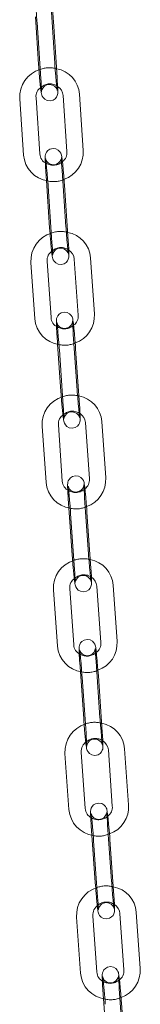
# Model space of a CAD drawing. Units: millimetres. Extents: x 159 to 10348, y 104 to 14420.
# Drawn here: x 7087 to 7109, y 11081 to 11262 of the extents above; entities that cross this region are included whole.
import ezdxf

# ---------------------------------------------------------------- set-up
doc = ezdxf.new("R2010")
doc.units = ezdxf.units.MM
doc.header["$LTSCALE"] = 35
doc.linetypes.add('SLD-Dashed', pattern=[1.905, 1.27, -0.635])
doc.linetypes.add('SLD-Solid', pattern=[0])

msp = doc.modelspace()

# ---------------------------------------------------------------- linework, layer by layer
at = {"color": 7, "linetype": 'SLD-Dashed', "lineweight": 0}
for p, q in [((7093.2130541, 11253.8668272), (7092.5165344, 11264.2044089)), ((7091.560845, 11233.9296626), (7091.6724733, 11232.2887179)), ((7095.2571085, 11223.7962244), (7094.5539048, 11234.1333527)), ((7093.6180546, 11203.8581774), (7093.7307981, 11202.2170281)), ((7097.3210622, 11193.727217), (7096.6110202, 11204.0637677)), ((7095.6955966, 11173.788171), (7095.8094886, 11172.1468167)), ((7099.4055359, 11163.6599246), (7098.6883962, 11173.9959047)), ((7097.7941794, 11143.7198878), (7097.9092602, 11142.0782201)), ((7101.511345, 11133.5942579), (7100.7868463, 11143.9296522)), ((7099.9147707, 11113.6532281), (7100.031107, 11112.0113587)), ((7103.6394978, 11103.5305707), (7102.9072736, 11113.8652704)), ((7105.7913424, 11073.4687685), (7105.0509317, 11083.8028728)), ((7102.0585928, 11083.58844), (7102.176244, 11081.9462517))]:
    msp.add_line(p, q, dxfattribs=at)
at = {"color": 7, "linetype": 'SLD-Solid', "lineweight": 0}
for p, q in [((7089.6338672, 11262.3619961), (7090.2198404, 11253.6651546)), ((7089.9515509, 11261.3398941), (7090.6480636, 11251.002308)), ((7089.9515509, 11261.3398941), (7089.9533397, 11261.324387)), ((7093.6412844, 11251.2039849), (7092.9447646, 11261.5415666)), ((7090.2216222, 11253.6496431), (7090.2198404, 11253.6651546)), ((7086.7660234, 11247.3213943), (7087.4692271, 11236.984266)), ((7090.4623132, 11237.1879514), (7089.7591095, 11247.5249673)), ((7094.738183, 11247.9466736), (7095.4413867, 11237.6096577)), ((7098.4344466, 11237.8132354), (7097.7312691, 11248.1502466)), ((7091.6724733, 11232.2887179), (7092.2640224, 11223.5926514)), ((7091.9890681, 11231.266816), (7092.6922526, 11220.9298091)), ((7091.9890681, 11231.266816), (7091.9908335, 11231.2514202)), ((7095.6853387, 11221.1333821), (7094.982128, 11231.4705061)), ((7092.2657807, 11223.5772512), (7092.2640224, 11223.5926514)), ((7096.7852826, 11217.8766897), (7097.4953246, 11207.540139)), ((7100.4882901, 11207.7457292), (7099.7782219, 11218.0822846)), ((7088.8134631, 11217.246691), (7089.5235051, 11206.9101403)), ((7092.5164706, 11207.1157306), (7091.8064024, 11217.452286)), ((7093.7307981, 11202.2170281), (7094.3281229, 11193.521622)), ((7097.7492854, 11191.0643704), (7097.0392504, 11201.4009254)), ((7094.0462849, 11201.1953352), (7094.7563461, 11190.8587754)), ((7094.0462849, 11201.1953352), (7094.048053, 11201.180046)), ((7094.3298648, 11193.5063376), (7094.3281229, 11193.521622)), ((7090.8808687, 11187.1734701), (7091.5979821, 11176.8374947)), ((7094.590808, 11177.0451113), (7093.8736683, 11187.3810914)), ((7098.8523481, 11187.8083005), (7099.5694878, 11177.4724328)), ((7102.5622873, 11177.6800541), (7101.8451477, 11188.0160342)), ((7095.8094886, 11172.1468167), (7096.4127363, 11163.4521909)), ((7096.1238269, 11171.1253288), (7096.8409666, 11160.7893487)), ((7096.1238269, 11171.1253288), (7096.1255786, 11171.1101553)), ((7099.8337661, 11160.9970823), (7099.1166264, 11171.3330624)), ((7096.4144618, 11163.4370222), (7096.4127363, 11163.4521909)), ((7104.6571921, 11147.6161035), (7103.9327004, 11157.9515021)), ((7092.9689013, 11157.1017428), (7093.6934263, 11146.7663438)), ((7096.6860669, 11146.9762253), (7095.9615753, 11157.3115116)), ((7100.9400598, 11157.7417331), (7101.6645515, 11147.4063344)), ((7097.9092602, 11142.0782201), (7098.5186781, 11133.3844935)), ((7098.2224096, 11141.0570456), (7098.9469013, 11130.7216469)), ((7098.2224096, 11141.0570456), (7098.2241521, 11141.0419922)), ((7101.9395682, 11130.9314112), (7101.2150765, 11141.2668099)), ((7098.5204206, 11133.3694402), (7098.5186781, 11133.3844935)), ((7098.803175, 11116.9088563), (7098.0709771, 11127.2436638)), ((7103.049226, 11127.6767812), (7103.7814501, 11117.3420815)), ((7106.773946, 11117.5541195), (7106.0417218, 11127.8888192)), ((7095.0784551, 11127.0316305), (7095.8106792, 11116.6968184)), ((7100.031107, 11112.0113587), (7100.647002, 11103.3185327)), ((7100.343001, 11110.9903858), (7101.0752251, 11100.6556861)), ((7100.343001, 11110.9903858), (7100.3447411, 11110.9754569)), ((7104.0677209, 11100.8677241), (7103.3354968, 11111.2024238)), ((7100.6487421, 11103.3036038), (7100.647002, 11103.3185327)), ((7097.2105906, 11096.963028), (7097.9509752, 11086.6289284)), ((7100.9433211, 11086.8433655), (7100.2029032, 11097.1774654)), ((7105.1809478, 11097.6139059), (7105.9213586, 11087.2798016)), ((7108.9136782, 11087.4941311), (7108.1732674, 11097.8282354)), ((7102.176244, 11081.9462517), (7102.7990036, 11073.2543357)), ((7106.2195727, 11070.8059263), (7105.4791619, 11081.1400306))]:
    msp.add_line(p, q, dxfattribs=at)
at = {"color": 7, "linetype": 'SLD-Solid', "lineweight": 0, "flags": 128}
for points in [[(7092.9447646, 11261.5415666), (7092.9050957, 11262.1106527), (7092.8189884, 11263.2400928), (7092.7255274, 11264.3446682), (7092.6317941, 11265.3391768), (7092.544114, 11266.1535208), (7092.4647661, 11266.750495), (7092.4178228, 11267.0049784), (7092.3632129, 11267.2055256), (7092.2875888, 11267.3942003), (7092.1131102, 11267.6773852), (7091.8125809, 11267.9694785), (7091.3672959, 11268.1932919), (7090.8294965, 11268.2572104), (7090.277351, 11268.1140135), (7089.9082583, 11267.8654044), (7089.6679476, 11267.5839429), (7089.52497, 11267.3109168), (7089.4551641, 11267.0906878), (7089.4268543, 11266.9423471), (7089.4125077, 11266.8139937), (7089.4035246, 11266.6224403), (7089.4099778, 11266.0937359), (7089.4307445, 11265.6091753)], [(7089.4893886, 11266.3538361), (7089.4888008, 11266.3563202), (7089.4982766, 11266.3025297), (7089.5334537, 11266.0563036), (7089.5966886, 11265.5197572), (7089.6791773, 11264.7086359), (7089.7697862, 11263.7079392), (7089.8591791, 11262.6127616), (7089.935598, 11261.5732704), (7089.9515509, 11261.3398941)], [(7090.2198404, 11253.6651546), (7090.2595286, 11253.0961719), (7090.2963695, 11252.612636)], [(7090.5870843, 11249.3637702), (7090.6204911, 11249.0533129), (7090.6998389, 11248.4563387), (7090.7468085, 11248.2018505), (7090.8014184, 11248.001191), (7090.8770163, 11247.8126334), (7091.0515212, 11247.5293314), (7091.3520241, 11247.2373552), (7091.7973354, 11247.0135371), (7092.3351015, 11246.9496189), (7092.887254, 11247.0927078), (7093.2563397, 11247.3414249), (7093.4966838, 11247.6228861), (7093.6396351, 11247.8959169), (7093.7094672, 11248.1160288), (7093.7377508, 11248.2643742), (7093.7521237, 11248.3928352), (7093.7611068, 11248.5842763), (7093.7546535, 11249.1129807), (7093.7235021, 11249.8393951), (7093.6673579, 11250.806344), (7093.6412844, 11251.2039849), (7093.6412844, 11251.2039849)], [(7094.982128, 11231.4705061), (7094.9421048, 11232.0394699), (7094.8553486, 11233.1687728), (7094.7613195, 11234.2732193), (7094.6671179, 11235.2674855), (7094.5791675, 11236.0816753), (7094.4997663, 11236.6782373), (7094.453014, 11236.9318712), (7094.3994931, 11237.129596), (7094.3254669, 11237.316035), (7094.1548226, 11237.5966072), (7093.8580128, 11237.8895546), (7093.41676, 11238.1164256), (7092.880223, 11238.1858414), (7092.3226854, 11238.0465197), (7091.9499918, 11237.799138), (7091.7072119, 11237.5177624), (7091.5623199, 11237.2439749), (7091.4911873, 11237.0218338), (7091.4624668, 11236.8723618), (7091.4481034, 11236.7449796), (7091.4391716, 11236.5594671), (7091.4446878, 11236.0602709), (7091.4669401, 11235.535519)], [(7091.5241814, 11236.2824719), (7091.5236795, 11236.2846497), (7091.5328209, 11236.2331724), (7091.567328, 11235.9927559), (7091.6302399, 11235.462546), (7091.7127909, 11234.6565808), (7091.8038289, 11233.6588701), (7091.8939497, 11232.5647521), (7091.9712653, 11231.5241715), (7091.9890681, 11231.266816)], [(7092.2640224, 11223.5926514), (7092.3040718, 11223.0236829), (7092.3411952, 11222.5405125)], [(7092.6334754, 11219.2916312), (7092.6670092, 11218.9814774), (7092.7463912, 11218.3849245), (7092.7931697, 11218.1311735), (7092.8466835, 11217.9335568), (7092.9207097, 11217.7471177), (7093.091354, 11217.4665455), (7093.3881638, 11217.1735981), (7093.8294167, 11216.9466147), (7094.3659537, 11216.8773113), (7094.9234913, 11217.0165207), (7095.2961849, 11217.2640148), (7095.5389647, 11217.5452779), (7095.6838305, 11217.8191826), (7095.7549701, 11218.041328), (7095.7837169, 11218.1906829), (7095.7980803, 11218.3181776), (7095.8070051, 11218.5036857), (7095.8014888, 11219.0027694), (7095.7712097, 11219.7166511), (7095.7155994, 11220.6745695), (7095.6853387, 11221.1333821), (7095.6853387, 11221.1333821)], [(7097.0392504, 11201.4009254), (7096.9988397, 11201.9697673), (7096.9114276, 11203.0990412), (7096.8167637, 11204.2032469), (7096.7221464, 11205.1974861), (7096.6338801, 11206.0114232), (7096.5544377, 11206.6074471), (7096.5079028, 11206.8603391), (7096.455467, 11207.0549723), (7096.3830527, 11207.2392968), (7096.216374, 11207.517008), (7095.9233856, 11207.8108308), (7095.4863718, 11208.0408742), (7094.9512324, 11208.1158081), (7094.3880523, 11207.9807323), (7094.0116245, 11207.7344669), (7093.7662828, 11207.4534075), (7093.6194552, 11207.1788454), (7093.5469534, 11206.9546535), (7093.5177224, 11206.8040513), (7093.5033563, 11206.6775365), (7093.494517, 11206.4977038), (7093.4991763, 11206.0256201), (7093.5228048, 11205.4633828)], [(7093.5786665, 11206.2127351), (7093.5782547, 11206.2145041), (7093.5869849, 11206.1653765), (7093.6208681, 11205.9309526), (7093.6834016, 11205.4072409), (7093.7659955, 11204.606441), (7093.8574729, 11203.6120177), (7093.9483106, 11202.5190231), (7094.0265906, 11201.4771777), (7094.0462849, 11201.1953352)], [(7094.3281229, 11193.521622), (7094.3685265, 11192.9527758), (7094.4059133, 11192.4699799)], [(7094.6998516, 11189.2211903), (7094.7334599, 11188.911237), (7094.8129023, 11188.3151007), (7094.8594705, 11188.0622084), (7094.911873, 11187.8675755), (7094.9842873, 11187.6833633), (7095.150966, 11187.4056522), (7095.4439615, 11187.1117214), (7095.8809945, 11186.8816689), (7096.4161076, 11186.8067397), (7096.9792877, 11186.9418155), (7097.3557155, 11187.1880809), (7097.6010573, 11187.4691403), (7097.7479111, 11187.7438101), (7097.8204128, 11187.9678896), (7097.8496176, 11188.1186089), (7097.8639907, 11188.2451281), (7097.8728564, 11188.424956), (7097.8681637, 11188.8969277), (7097.8386825, 11189.5987912), (7097.7835601, 11190.5479861), (7097.7492854, 11191.0643704), (7097.7492854, 11191.0643704)], [(7099.1166264, 11171.3330624), (7099.0758545, 11171.9017777), (7098.9877339, 11173.0308072), (7098.8924877, 11174.1349875), (7098.797388, 11175.1289756), (7098.7088392, 11175.9426595), (7098.6293485, 11176.5382534), (7098.5829907, 11176.7903995), (7098.5317269, 11176.9818691), (7098.4609386, 11177.1638631), (7098.2983901, 11177.4384646), (7098.0093057, 11177.7334179), (7097.5767923, 11177.9666488), (7097.0432453, 11178.0473415), (7096.4741391, 11177.9165455), (7096.0937844, 11177.6716276), (7095.8457999, 11177.3907639), (7095.6969106, 11177.1154329), (7095.6229641, 11176.8892767), (7095.5932539, 11176.7372969), (7095.5788589, 11176.6116543), (7095.5700654, 11176.4372403), (7095.5739825, 11175.99026), (7095.5988647, 11175.3927572)], [(7095.6533534, 11176.1445849), (7095.6530227, 11176.1459188), (7095.6614053, 11176.0991801), (7095.6945868, 11175.8709597), (7095.7567597, 11175.3539119), (7095.8393755, 11174.5586012), (7095.9312691, 11173.5675425), (7096.0228773, 11172.4757119), (7096.1021088, 11171.4326432), (7096.1238269, 11171.1253288)], [(7096.4127363, 11163.4521909), (7096.4535083, 11162.8834756), (7096.4911513, 11162.4009376)], [(7096.7868075, 11159.1522345), (7096.8205236, 11158.8425939), (7096.9000142, 11158.2469999), (7096.9463651, 11157.9948495), (7096.9976359, 11157.8033842), (7097.0684241, 11157.6213903), (7097.2309726, 11157.3467887), (7097.5200571, 11157.0518355), (7097.9525704, 11156.8186045), (7098.4861104, 11156.7379075), (7099.0552237, 11156.8687078), (7099.4355784, 11157.1136257), (7099.6835558, 11157.3944851), (7099.8324522, 11157.6698205), (7099.9063724, 11157.8959814), (7099.9361089, 11158.0479565), (7099.9505039, 11158.1735991), (7099.9592903, 11158.3480087), (7099.9553803, 11158.7949934), (7099.9266189, 11159.4851962), (7099.8719184, 11160.426012), (7099.8337661, 11160.9970823), (7099.8337661, 11160.9970823)], [(7101.2150765, 11141.2668099), (7101.1738837, 11141.835516), (7101.0850739, 11142.9644043), (7100.9891859, 11144.0684519), (7100.8935846, 11145.062198), (7100.8047321, 11145.8757281), (7100.725174, 11146.4707886), (7100.6790456, 11146.7220669), (7100.6289864, 11146.9101759), (7100.5598453, 11147.0898524), (7100.401644, 11147.3610863), (7100.1165937, 11147.6570963), (7099.6888543, 11147.8935166), (7099.1570964, 11147.9802308), (7098.5817137, 11147.8543112), (7098.197213, 11147.6107519), (7097.946486, 11147.3300847), (7097.7954663, 11147.0539633), (7097.7200257, 11146.8256998), (7097.6897415, 11146.6722132), (7097.6753105, 11146.5474384), (7097.666588, 11146.3783882), (7097.6698451, 11145.9545529), (7097.6958927, 11145.3238636)], [(7097.7489631, 11146.0782182), (7097.7487465, 11146.0791507), (7097.7567137, 11146.0346391), (7097.7892104, 11145.8127377), (7097.8509551, 11145.3027538), (7097.9335927, 11144.5132695), (7098.025937, 11143.5257376), (7098.1182886, 11142.4352161), (7098.2024904, 11141.3363599), (7098.2224096, 11141.0570456)], [(7098.5186781, 11133.3844935), (7098.5598377, 11132.8157877), (7098.5978036, 11132.3336193)], [(7098.8952108, 11129.0850023), (7098.9289963, 11128.7755801), (7099.0085544, 11128.1805195), (7099.054709, 11127.9292365), (7099.1047683, 11127.7411276), (7099.1739023, 11127.5614466), (7099.3320844, 11127.2902218), (7099.6171609, 11126.9942072), (7100.0449004, 11126.7577869), (7100.5766583, 11126.6710726), (7101.1520147, 11126.7971093), (7101.5365154, 11127.0406687), (7101.7872686, 11127.3212187), (7101.9382813, 11127.5973358), (7102.013729, 11127.8256036), (7102.0440132, 11127.9790903), (7102.0584371, 11128.1038607), (7102.0671334, 11128.2729155), (7102.0639025, 11128.6967462), (7102.0358503, 11129.3755831), (7101.9815087, 11130.308099), (7101.9395682, 11130.9314112), (7101.9395682, 11130.9314112)], [(7103.3354968, 11111.2024238), (7103.2939356, 11111.7711113), (7103.2043507, 11112.8997558), (7103.1078068, 11114.003662), (7103.0116899, 11114.9972696), (7102.9225075, 11115.8105381), (7102.842894, 11116.4050519), (7102.7969881, 11116.6554581), (7102.7481587, 11116.8401172), (7102.6807527, 11117.017264), (7102.5271086, 11117.2848678), (7102.2462296, 11117.5819776), (7101.8236445, 11117.8217048), (7101.2938795, 11117.9148202), (7100.7118439, 11117.7938163), (7100.3229379, 11117.5517348), (7100.069321, 11117.2714817), (7099.9160377, 11116.9945711), (7099.8389991, 11116.7641569), (7099.8081318, 11116.6091369), (7099.7936578, 11116.4850007), (7099.7850153, 11116.3211162), (7099.7876314, 11115.9192147), (7099.8148376, 11115.256724)], [(7099.866433, 11116.0136421), (7099.8663696, 11116.0140149), (7099.8739152, 11115.9720352), (7099.9056673, 11115.7566045), (7099.9669634, 11115.2539805), (7100.0495824, 11114.4706557), (7100.1423574, 11113.4870248), (7100.2355355, 11112.3979209), (7100.3208166, 11111.298042), (7100.343001, 11110.9903858)], [(7100.647002, 11103.3185327), (7100.6885894, 11102.7499529), (7100.7268186, 11102.2680466)], [(7101.0261031, 11099.0195102), (7101.0599913, 11098.7105308), (7101.1396047, 11098.1159046), (7101.1855369, 11097.8654937), (7101.23434, 11097.6808393), (7101.3017461, 11097.5036925), (7101.4553901, 11097.2362011), (7101.7362691, 11096.9389789), (7102.1588734, 11096.6992427), (7102.6886192, 11096.6061363), (7103.2706548, 11096.7271402), (7103.6595608, 11096.9692217), (7103.913204, 11097.2494701), (7104.066461, 11097.5263854), (7104.1434997, 11097.7567996), (7104.1743669, 11097.9118196), (7104.1888672, 11098.0359511), (7104.1974834, 11098.1998403), (7104.1948673, 11098.6017418), (7104.1674576, 11099.2694725), (7104.1134059, 11100.1939261), (7104.0677209, 11100.8677241), (7104.0677209, 11100.8677241)], [(7105.4791619, 11081.1400306), (7105.4371466, 11081.7085969), (7105.3467655, 11082.8370968), (7105.2495061, 11083.9407541), (7105.1528402, 11084.9342237), (7105.063354, 11085.747226), (7104.9836782, 11086.3410762), (7104.9379736, 11086.5905972), (7104.8904642, 11086.771582), (7104.8248597, 11086.9461984), (7104.6760636, 11087.209693), (7104.3995405, 11087.5080666), (7103.9825114, 11087.7511189), (7103.4550289, 11087.850893), (7102.9198732, 11087.756769), (7102.5090147, 11087.5251966), (7102.2390482, 11087.2474284), (7102.0731899, 11086.9674291), (7101.9870381, 11086.7273136), (7101.9519235, 11086.5628446), (7101.93635, 11086.4388973), (7101.9272269, 11086.2892639), (7101.9270405, 11085.9495707), (7101.9509488, 11085.3161995), (7101.9581619, 11085.1901527)]]:
    msp.add_lwpolyline(points, dxfattribs=at)
at = {"color": 7, "linetype": 'SLD-Dashed', "lineweight": 0, "flags": 128}
for points in [[(7090.7615423, 11248.6362951), (7090.7613799, 11248.6282947), (7090.7675832, 11248.6862014), (7090.7848187, 11248.7835478), (7090.8340076, 11248.9563361), (7091.0030633, 11249.2907117), (7091.3017963, 11249.6153879), (7091.7535357, 11249.8651248), (7092.2901165, 11249.9458143), (7092.800504, 11249.8380828), (7093.1605743, 11249.6304819), (7093.4067895, 11249.3873965), (7093.5577296, 11249.1578353), (7093.6297315, 11248.9993063), (7093.6584487, 11248.9154975), (7093.6718836, 11248.8671997), (7093.6758305, 11248.8505088), (7093.6663285, 11248.904304), (7093.6311514, 11249.1505301), (7093.5679165, 11249.6870765), (7093.4854277, 11250.4981978), (7093.3948189, 11251.4988945), (7093.305426, 11252.5939597), (7093.2290071, 11253.6334508), (7093.2130541, 11253.8668272), (7093.2130541, 11253.8668272)], [(7094.5539048, 11234.1333527), (7094.5194323, 11234.6593488), (7094.4688533, 11235.5432396), (7094.4420787, 11236.1937966), (7094.4381593, 11236.4753385), (7094.4387272, 11236.5083998), (7094.4326305, 11236.4508679), (7094.4156612, 11236.3538903), (7094.3671581, 11236.1819918), (7094.1996725, 11235.8481792), (7093.9028349, 11235.5230747), (7093.4526983, 11235.2716463), (7092.916561, 11235.18841), (7092.4043702, 11235.2944568), (7092.0428506, 11235.5012041), (7091.7954189, 11235.7440297), (7091.6433446, 11235.9741824), (7091.5704257, 11236.1339441), (7091.5414041, 11236.2184544), (7091.5278159, 11236.2672026), (7091.5241814, 11236.2824719)], [(7092.8075822, 11218.5626076), (7092.8074495, 11218.5546406), (7092.8135269, 11218.612294), (7092.8305155, 11218.7092624), (7092.8790185, 11218.8811609), (7093.0465112, 11219.2149779), (7093.3433418, 11219.5399656), (7093.7934783, 11219.7915064), (7094.3296227, 11219.8746348), (7094.8418135, 11219.7687003), (7095.2033261, 11219.5619486), (7095.4507648, 11219.319015), (7095.6028391, 11219.0889747), (7095.6757247, 11218.9292133), (7095.7047796, 11218.8447027), (7095.7183607, 11218.7959501), (7095.7224971, 11218.7785031), (7095.7133628, 11218.8299847), (7095.6788224, 11219.0702891), (7095.6159438, 11219.6006111), (7095.5333858, 11220.406572), (7095.4423477, 11221.4041703), (7095.352227, 11222.4982882), (7095.2749113, 11223.5389812), (7095.2571085, 11223.7962244), (7095.2571085, 11223.7962244)], [(7096.6110202, 11204.0637677), (7096.576148, 11204.5898802), (7096.5249029, 11205.4737775), (7096.4975742, 11206.1246638), (7096.4933809, 11206.4066472), (7096.4939075, 11206.4400696), (7096.4879438, 11206.382683), (7096.4712214, 11206.2861958), (7096.4234182, 11206.1151958), (7096.2575169, 11205.7819549), (7095.9626674, 11205.4564168), (7095.5142004, 11205.2032962), (7094.9785065, 11205.117513), (7094.464458, 11205.2216377), (7094.1014627, 11205.427536), (7093.8527549, 11205.6702192), (7093.6995132, 11205.9007391), (7093.6256722, 11206.0618636), (7093.596313, 11206.1470757), (7093.5825664, 11206.1961798), (7093.5786665, 11206.2127351)], [(7094.8735689, 11188.490524), (7094.8734588, 11188.4825859), (7094.8794295, 11188.5398645), (7094.8961449, 11188.6363473), (7094.9439218, 11188.807352), (7095.1098231, 11189.1405929), (7095.4046726, 11189.466131), (7095.8531396, 11189.719364), (7096.3888336, 11189.8050348), (7096.9029083, 11189.7010178), (7097.2658843, 11189.4951286), (7097.5145921, 11189.2524453), (7097.667853, 11189.021804), (7097.7416749, 11188.8606885), (7097.7710532, 11188.7754674), (7097.7847806, 11188.7263724), (7097.7891187, 11188.7080433), (7097.7803551, 11188.7572837), (7097.7464719, 11188.9915952), (7097.6839385, 11189.5153069), (7097.6013516, 11190.3161112), (7097.5098934, 11191.3105254), (7097.4190295, 11192.4035247), (7097.3407757, 11193.4453653), (7097.3210622, 11193.727217), (7097.3210622, 11193.727217)], [(7098.6883962, 11173.9959047), (7098.6531768, 11174.5218993), (7098.6012515, 11175.4060192), (7098.5733163, 11176.0570195), (7098.5688156, 11176.3396695), (7098.5693202, 11176.3733315), (7098.5634702, 11176.3163241), (7098.5470351, 11176.2203313), (7098.499939, 11176.0502342), (7098.3357027, 11175.7175731), (7098.042915, 11175.3916051), (7097.5961841, 11175.1365668), (7097.0610053, 11175.0482183), (7096.5449991, 11175.1503095), (7096.1804476, 11175.3553507), (7095.9304304, 11175.5977795), (7095.7759899, 11175.8289137), (7095.7011672, 11175.9914062), (7095.6714391, 11176.0773426), (7095.6575604, 11176.1269102), (7095.6533534, 11176.1445849)], [(7096.9601705, 11158.4199474), (7096.9600425, 11158.4119219), (7096.9658925, 11158.4689292), (7096.9823276, 11158.5649221), (7097.0294238, 11158.7350192), (7097.1936601, 11159.0676802), (7097.4864478, 11159.3936483), (7097.9331787, 11159.6486865), (7098.4683575, 11159.737035), (7098.9843637, 11159.6349439), (7099.348889, 11159.4299074), (7099.5988991, 11159.1874742), (7099.7533728, 11158.9563396), (7099.8281956, 11158.7938472), (7099.8579237, 11158.7079107), (7099.8718024, 11158.6583431), (7099.8763401, 11158.6393346), (7099.8679575, 11158.6860733), (7099.834776, 11158.914406), (7099.7726031, 11159.4313415), (7099.6899873, 11160.2266522), (7099.5980936, 11161.2177109), (7099.5064855, 11162.3095415), (7099.427254, 11163.3526102), (7099.4055359, 11163.6599246), (7099.4055359, 11163.6599246)], [(7100.7868463, 11143.9296522), (7100.7512272, 11144.4557631), (7100.6985954, 11145.339998), (7100.6700466, 11145.9912202), (7100.6652174, 11146.2744113), (7100.6656859, 11146.3083041), (7100.6599638, 11146.2516847), (7100.6437968, 11146.1561953), (7100.5974621, 11145.987014), (7100.4349715, 11145.6549408), (7100.1443122, 11145.3286546), (7099.6994366, 11145.071801), (7099.1647992, 11144.9806577), (7098.6467476, 11145.0805904), (7098.2806064, 11145.2846625), (7098.0292273, 11145.5268463), (7097.8734761, 11145.758497), (7097.7976403, 11145.9224923), (7097.7675432, 11146.009153), (7097.7534748, 11146.0592114), (7097.7489631, 11146.0782182)], [(7099.0681619, 11128.3510093), (7099.0680617, 11128.3429949), (7099.0737909, 11128.3996187), (7099.0899508, 11128.4952161), (7099.1362925, 11128.6642895), (7099.2987569, 11128.9963674), (7099.5894354, 11129.3226445), (7100.0342847, 11129.5795028), (7100.5689484, 11129.6706414), (7101.087, 11129.5707086), (7101.4531412, 11129.3666366), (7101.7045203, 11129.1245652), (7101.8602715, 11128.8928021), (7101.9361073, 11128.7289192), (7101.9662114, 11128.6421504), (7101.9802466, 11128.5922048), (7101.9849819, 11128.5722698), (7101.9770077, 11128.6166647), (7101.9445109, 11128.838566), (7101.8827996, 11129.3485496), (7101.8001549, 11130.1380296), (7101.7078176, 11131.1255658), (7101.6154327, 11132.2160876), (7101.531238, 11133.3149482), (7101.511345, 11133.5942579), (7101.511345, 11133.5942579)], [(7102.9072736, 11113.8652704), (7102.871267, 11114.3914843), (7102.8178622, 11115.2757223), (7102.7886927, 11115.9272745), (7102.78354, 11116.2111012), (7102.7839533, 11116.245234), (7102.778366, 11116.1888946), (7102.7625075, 11116.0939126), (7102.7169222, 11115.9257729), (7102.5562983, 11115.5945245), (7102.2678815, 11115.2677031), (7101.8249873, 11115.0089161), (7101.2909367, 11114.9148518), (7100.7707256, 11115.012506), (7100.4028878, 11115.2156055), (7100.1500611, 11115.4574416), (7099.9929798, 11115.6897303), (7099.9160471, 11115.8551479), (7099.8855287, 11115.9427672), (7099.8712987, 11115.9932215), (7099.866433, 11116.0136421)], [(7101.1986584, 11098.2837297), (7101.1985455, 11098.2757225), (7101.2041328, 11098.3320619), (7101.2200175, 11098.4270392), (7101.2655766, 11098.5951837), (7101.4262267, 11098.9264273), (7101.7146172, 11099.2532534), (7102.1575044, 11099.5120361), (7102.691555, 11099.6061003), (7103.2117732, 11099.5084505), (7103.5796372, 11099.3053464), (7103.8324639, 11099.0635102), (7103.9895452, 11098.8312215), (7104.0664516, 11098.6658086), (7104.096963, 11098.578185), (7104.1112, 11098.5277351), (7104.1161554, 11098.5069369), (7104.1085836, 11098.5489214), (7104.0768314, 11098.7643521), (7104.0155616, 11099.2669713), (7103.9329163, 11100.0503008), (7103.8401413, 11101.0339317), (7103.7469633, 11102.1230357), (7103.6616751, 11103.2229101), (7103.6394978, 11103.5305707), (7103.6394978, 11103.5305707)], [(7105.0509317, 11083.8028728), (7105.0144659, 11084.3290956), (7104.9603071, 11085.2134402), (7104.9304312, 11085.8652197), (7104.9249269, 11086.1497769), (7104.9252899, 11086.1842442), (7104.9198587, 11086.1283103), (7104.9043036, 11086.0338536), (7104.8595554, 11085.8667679), (7104.7008598, 11085.5362491), (7104.4148853, 11085.2090029), (7103.9741319, 11084.9481641), (7103.4407136, 11084.8509403), (7102.9182008, 11084.9462907), (7102.548514, 11085.1482032), (7102.2941467, 11085.3896971), (7102.1356445, 11085.6226512), (7102.0575504, 11085.7896265), (7102.0265862, 11085.8782312), (7102.0121897, 11085.9290992), (7102.0070112, 11085.9508005), (7102.0070932, 11085.9503717)], [(7101.9581619, 11085.1901527), (7102.0024596, 11084.4156612), (7102.0585928, 11083.58844)]]:
    msp.add_lwpolyline(points, dxfattribs=at)
at = {"color": 7, "linetype": 'SLD-Solid', "lineweight": 0}
for centre, radius, start, end in [((7092.1060011, 11247.6085653), 5.3476937, 107.11325557, 183.078262444), ((7092.6208991, 11247.8045737), 5.1220476, 3.869676398, 79.768526649), ((7057.3803958, 11248.2209971), 33.3837297, 0.71278546, 4.779043882), ((7091.8140372, 11247.7010703), 2.0624596, 121.464762246, 184.898160523), ((7092.6109385, 11247.7848846), 2.1333881, 4.349296098, 58.24126365), ((7093.4154127, 11237.4161203), 2.0351971, 306.039172665, 5.456795952), ((7093.1879621, 11237.490379), 5.256409, 289.066100999, 3.52140815), ((7092.6642208, 11237.3801937), 5.2100593, 184.358276042, 261.779579197), ((7092.4411864, 11237.2694242), 1.9805496, 182.357611908, 245.828931611), ((7094.1530962, 11217.5374191), 5.3475419, 107.158755118, 183.116517172), ((7094.6678597, 11217.7331715), 5.1222731, 3.908075045, 79.814215901), ((7093.860766, 11217.6298298), 2.0620213, 121.519674548, 184.939387199), ((7059.3066111, 11218.1168571), 33.5039365, 0.762309713, 4.816157392), ((7094.6572877, 11217.7132157), 2.1342647, 4.392872171, 58.287379814), ((7094.7184928, 11207.3096063), 5.2103235, 184.397077717, 261.805672738), ((7094.4950738, 11207.19833), 1.9803265, 182.39049993, 245.855370438), ((7095.4705041, 11207.3450827), 2.0341939, 306.049990463, 5.50247317), ((7095.2413636, 11207.4199456), 5.2570308, 289.099096146, 3.552955504), ((7096.2203012, 11187.4676821), 5.3475322, 107.206690722, 183.153907005), ((7096.7345708, 11187.6632519), 5.1227386, 3.948853736, 79.859141558), ((7061.2593173, 11188.0137248), 33.617633, 0.8126538, 4.854732238), ((7095.9271716, 11187.560226), 2.0613018, 121.570007031, 184.985500957), ((7096.7231085, 11187.6429638), 2.1356492, 4.440141749, 58.326255295), ((7096.7924473, 11177.2402827), 5.2100582, 184.433942574, 261.837270498), ((7096.569932, 11177.1294047), 1.9809183, 182.43882558, 245.869408364), ((7097.5440423, 11177.2763548), 2.0349143, 306.088171785, 5.529421701), ((7097.3159265, 11177.3505225), 5.2566998, 289.125603653, 3.594109971), ((7098.3080606, 11157.3996371), 5.3474632, 107.255515308, 183.193463436), ((7098.8218319, 11157.5948311), 5.1232988, 3.992015201, 79.904961093), ((7063.0765588, 11157.9029719), 33.8875552, 0.874116197, 4.886095297), ((7098.0144302, 11157.4921686), 2.0607888, 121.626423718, 185.029233439), ((7098.8098713, 11157.5744537), 2.1367464, 4.490107941, 58.370464465), ((7099.6405349, 11147.2084915), 2.0336629, 306.096415929, 5.582792672), ((7099.4111696, 11147.2829432), 5.2565909, 289.155054537, 3.633815509), ((7098.8877163, 11147.1727743), 5.2101665, 184.474028936, 261.86551839), ((7098.6651785, 11147.0617334), 1.9809579, 182.473943711, 245.893794971), ((7100.9304612, 11127.5281273), 5.1239714, 4.036562538, 79.951897093), ((7100.4171216, 11127.3334172), 5.3471895, 107.304975659, 183.235399901), ((7064.9742257, 11127.7954892), 34.0984617, 0.933483834, 4.922889113), ((7100.1226787, 11127.426071), 2.0597941, 121.679018272, 185.080543426), ((7100.9188164, 11127.507982), 2.1370863, 4.530264361, 58.426075519), ((7101.004683, 11117.1070838), 5.2101816, 184.516318582, 261.897676187), ((7100.7824733, 11116.9959739), 1.9812145, 182.520210462, 245.916559766), ((7101.7583498, 11117.1425824), 2.0329129, 306.113659408, 5.631761657), ((7101.5280781, 11117.2172095), 5.2566755, 289.187050077, 3.674710663), ((7102.5486455, 11097.2690998), 5.3468224, 107.356559409, 183.281615889), ((7103.0615549, 11097.4631726), 5.1247318, 4.084951987, 80.001114314), ((7066.8523136, 11097.6855844), 34.3515528, 0.997711368, 4.960097056), ((7102.2544247, 11097.3613776), 2.0597486, 121.749611557, 185.122684106), ((7103.0498236, 11097.4431141), 2.137957, 4.581985633, 58.477539927), ((7103.6681364, 11087.1532789), 5.2566044, 289.22027559, 3.717818687), ((7103.1447972, 11087.0432815), 5.210324, 184.56128636, 261.930504358), ((7102.9225601, 11086.9319419), 1.98122, 182.562434929, 245.944307986), ((7030.7435712, 11076.6114516), 71.8728391, 3.441227477, 7.465934918), ((7103.8703029, 11087.0956206), 2.0593086, 301.761560172, 5.131292266)]:
    msp.add_arc(centre, radius, start, end, dxfattribs=at)
at = {"color": 7, "linetype": 'SLD-Dashed', "lineweight": 0}
for centre, radius, start, end in [((7180.4757709, 11259.044624), 90.4084891, 184.079676069, 186.146961904), ((7092.2256578, 11248.1514276), 4.8717941, 74.461961359, 110.338598214), ((7092.3220506, 11247.6615883), 2.3971011, 53.917161935, 131.378734208), ((7092.9077483, 11237.6870608), 2.5652809, 240.131905021, 311.656516464), ((7152.180931, 11238.2801882), 60.7759978, 182.588381402, 184.104912033), ((7092.9904705, 11236.5885554), 4.4944092, 256.211475866, 295.212924805), ((7183.0783576, 11229.0659416), 90.9715003, 184.113386145, 186.167974248), ((7094.2718392, 11218.0817737), 4.8701644, 74.49571222, 110.384603695), ((7094.3685359, 11217.6000399), 2.3895893, 53.819537951, 131.576459781), ((7153.6054767, 11208.2231444), 60.1460202, 182.629903533, 184.161775632), ((7094.9617219, 11207.6160497), 2.5650832, 240.150975587, 311.685508228), ((7095.0450615, 11206.5207755), 4.4972447, 256.246466582, 295.222313743), ((7185.807883, 11199.1019974), 91.6422595, 184.150040303, 186.189624759), ((7096.3383644, 11188.0105429), 4.8715691, 74.545271792, 110.423531684), ((7096.4359963, 11187.5216209), 2.3964928, 54.003563524, 131.501098726), ((7155.9561361, 11178.2261662), 60.4237405, 182.68771736, 184.212045971), ((7097.0359664, 11177.5471017), 2.5652988, 240.174711517, 311.705558608), ((7097.1203126, 11176.4508746), 4.4964494, 256.26478191, 295.24823803), ((7188.8148511, 11169.165276), 92.5711716, 184.190438177, 186.209596889), ((7098.425353, 11157.9414325), 4.8724849, 74.592923287, 110.46421236), ((7098.5238935, 11157.4481684), 2.4008004, 54.135996639, 131.477011267), ((7158.9643663, 11148.2732064), 61.3394202, 182.7559777, 184.257068764), ((7099.1310656, 11147.4791962), 2.5649781, 240.193793779, 311.738663976), ((7099.2156896, 11146.3878732), 4.5007121, 256.309748392, 295.256188094), ((7100.5339018, 11127.8763024), 4.8712699, 74.636982552, 110.517439168), ((7191.441178, 11139.1954036), 93.0965964, 184.226879842, 186.234686652), ((7100.6324668, 11127.3907476), 2.3938708, 54.051981616, 131.669046558), ((7159.5960798, 11118.1775525), 59.8525535, 182.797167862, 184.335190179), ((7101.2479808, 11117.4137312), 2.5652223, 240.222484037, 311.762302011), ((7101.3339531, 11116.3194862), 4.4981304, 256.322660426, 295.292064835), ((7194.4882241, 11109.2681381), 94.0223507, 184.269699177, 186.257790673), ((7102.6650912, 11097.8092804), 4.8735881, 74.696863051, 110.559357685), ((7102.7635271, 11097.335623), 2.3866754, 53.963259901, 131.869666887), ((7103.3756786, 11087.2675172), 2.4878191, 239.552146015, 309.38568981), ((7103.4746078, 11086.2576756), 4.5000453, 256.359976494, 295.312355355)]:
    msp.add_arc(centre, radius, start, end, dxfattribs=at)

doc.saveas('drawing.dxf')
